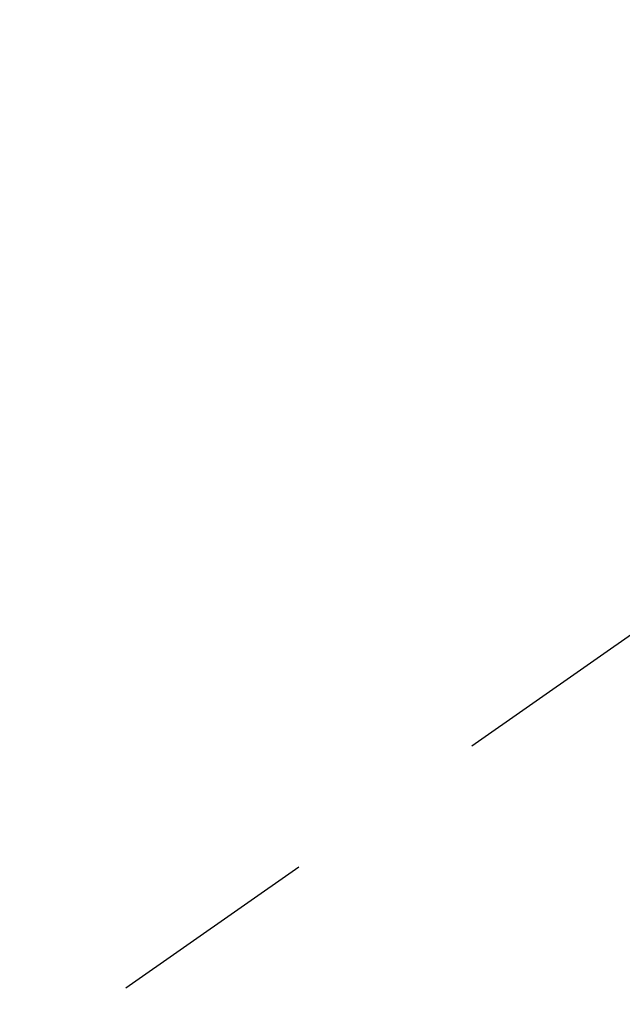
# Model space of a CAD drawing. Extents: x 27948 to 54421, y -11045 to -2175.
# Drawn here: x 43323 to 43341, y -3785 to -3755 of the extents above; entities that cross this region are included whole.
import ezdxf

# ---------------------------------------------------------------- set-up
doc = ezdxf.new("R2010")
doc.units = 0
doc.header["$LTSCALE"] = 50
doc.header["$MEASUREMENT"] = 0
doc.linetypes.add('CENTER2', pattern=[1.125, 0.75, -0.125, 0.125, -0.125])
doc.layers.get('0').update_dxf_attribs({"linetype": 'CONTINUOUS'})
doc.layers.add('150-機器', color=8, linetype='CONTINUOUS')
doc.layers.add('160-文字', color=254, linetype='CONTINUOUS')
doc.styles.add('KH001', font='txt')
doc.dimstyles.new('KH1xx030', dxfattribs={"dimscale": 30, "dimtxt": 2, "dimasz": 0.6, "dimexe": 0.3, "dimexo": 1.2, "dimgap": 0.5, "dimtad": 3, "dimdec": 1, "dimdsep": 46, "dimlunit": 6, "dimtxsty": 'KH001', "dimblk": 'DOT', "dimcen": 1, "dimdle": 1, "dimclrd": 256, "dimclre": 256, "dimclrt": 256, "dimadec": 0, "dimazin": 0, "dimtfac": 1, "dimtdec": 1, "dimtix": 1, "dimtmove": 2, "dimatfit": 3, "dimldrblk": 'CLOSEDBLANK', "dimfxl": 1, "dimtolj": 1, "dimtzin": 0, "dimlwd": -1, "dimlwe": -1, "dimarcsym": 0})

# ---------------------------------------------------------------- blocks, each defined once
blk = doc.blocks.new('F402_H')
at = {"layer": '150-機器', "color": 13, "linetype": 'CENTER2'}
blk.add_line((0, 0), (244.018, -170.863), dxfattribs=at)
blk = doc.blocks.new('_ClosedBlank')
at = {"color": 0, "linetype": 'ByBlock', "lineweight": -2}
for p, q in [((-1, 0.1667), (0, 0)), ((-1, 0.1667), (-1, -0.1667)), ((0, 0), (-1, -0.1667))]:
    blk.add_line(p, q, dxfattribs=at)
blk = doc.blocks.new('_Dot')
at = {"color": 0, "linetype": 'ByBlock', "lineweight": -2}
blk.add_line((-0.5, 0), (-1, 0), dxfattribs=at)
at = {"color": 0, "linetype": 'ByBlock', "const_width": 0.5}
blk.add_lwpolyline([(-0.25, 0, 1), (0.25, 0, 1)], format="xyb", close=True, dxfattribs=at)

msp = doc.modelspace()

# ---------------------------------------------------------------- block references
at = {"layer": '150-機器', "xscale": -1}
msp.add_blockref('F402_H', (43367.383, -3755.371), dxfattribs=at)

# ---------------------------------------------------------------- leaders
at = {"layer": '160-文字'}
msp.add_leader([(43487.383, -3755.506), (43113.538, -5326.809)], dimstyle='KH1xx030', override={"dimgap": 0.5, "dimtad": 1}, dxfattribs=at)
at = {"layer": '160-文字', "annotation_type": 0, "has_hookline": 1, "hookline_direction": 1}
for points, text_width in [([(43707.368, -3755.506), (44205.976, -6067.783), (44187.976, -6067.783)], 1009.949), ([(43587.368, -3767.506), (43993.351, -5773.437), (43975.351, -5773.437)], 1357.462)]:
    msp.add_leader(points, dimstyle='KH1xx030', override={"dimgap": 0.5, "dimtad": 1}, dxfattribs=dict(at, text_width=text_width))

doc.saveas('drawing.dxf')
